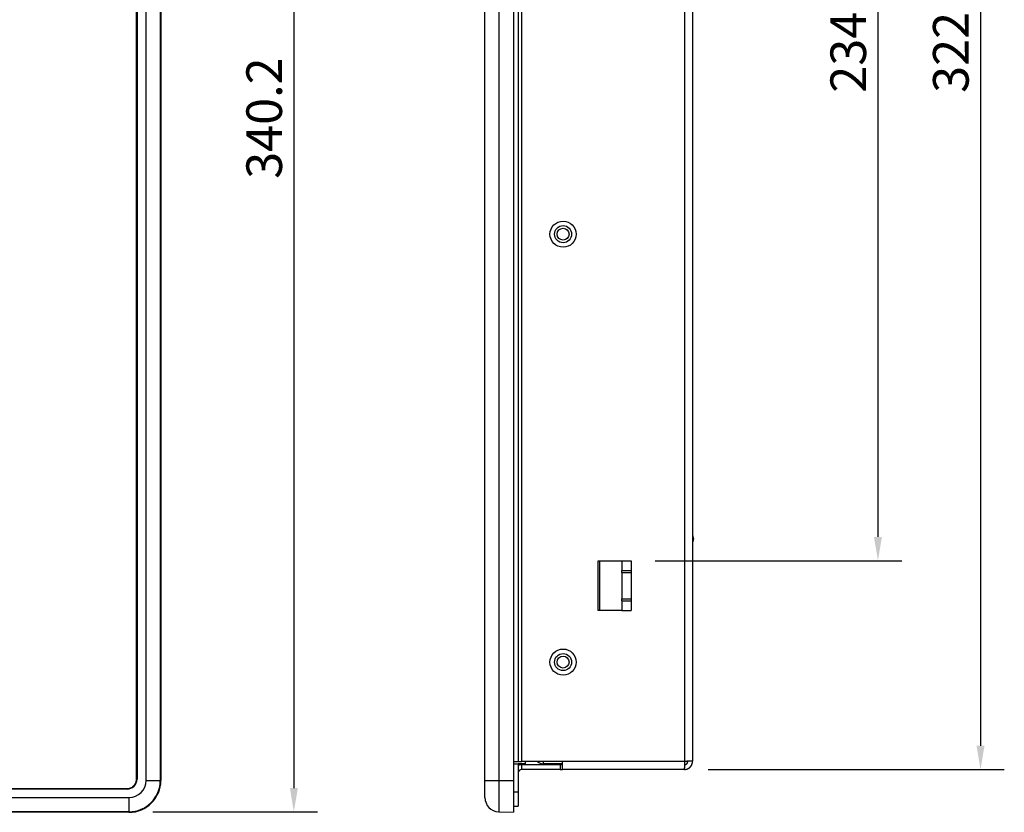
# Model space of a CAD drawing. Extents: x 47 to 1708, y 197 to 731.
# Drawn here: x 457 to 664, y 225 to 392 of the extents above; entities that cross this region are included whole.
import ezdxf

# ---------------------------------------------------------------- set-up
doc = ezdxf.new("R2010")
doc.units = 0
doc.header["$PDSIZE"] = -1
doc.linetypes.add('SLD-實線', pattern=[0])
doc.layers.get('0').update_dxf_attribs({"linetype": 'CONTINUOUS'})
doc.layers.get('DEFPOINTS').update_dxf_attribs({"linetype": 'CONTINUOUS'})
doc.layers.add('DIMENSION', color=3, linetype='CONTINUOUS')
doc.dimstyles.get("Standard").update_dxf_attribs({"dimtxt": 0.18, "dimasz": 0.18, "dimexe": 0.18, "dimexo": 0.0625, "dimgap": 0.09, "dimtad": 0, "dimtih": 1, "dimtoh": 1, "dimzin": 0, "dimcen": 0.09, "dimazin": 3, "dimtfac": 1, "dimtofl": 0, "dimtmove": 0, "dimatfit": 3})

# ---------------------------------------------------------------- blocks, each defined once
blk = doc.blocks.new('*U58')
at = {"layer": 'DIMENSION', "color": 0}
blk.add_text('340.2', height=7.5, rotation=90, dxfattribs=at).set_placement((512.22, 358.73))
blk = doc.blocks.new('*D44')
at = {"layer": 'DEFPOINTS', "color": 0}
for p in [(480.01, 565.69), (480.01, 225.48), (514.72, 225.48)]:
    blk.add_point(p, dxfattribs=at)
at = {"layer": 'DIMENSION', "color": 0, "linetype": 'BYBLOCK'}
for p, q in [((485.01, 565.69), (519.72, 565.69)), ((514.72, 560.69), (514.72, 230.48)), ((485.01, 225.48), (519.72, 225.48))]:
    blk.add_line(p, q, dxfattribs=at)
at = {"layer": 'DIMENSION', "color": 0}
for points in [[(513.89, 560.69), (515.56, 560.69), (514.72, 565.69)], [(513.89, 230.48), (515.56, 230.48), (514.72, 225.48)]]:
    blk.add_solid(points, dxfattribs=at)
blk.add_blockref('*U58', (0, 0))
blk = doc.blocks.new('*U72')
at = {"layer": 'DIMENSION', "color": 0}
blk.add_text('234.55', height=7.5, rotation=90, dxfattribs=at).set_placement((635.14, 376.86))
blk = doc.blocks.new('*D36')
at = {"layer": 'DEFPOINTS', "color": 0}
for p in [(585.73, 512.89), (585.73, 278.34), (637.64, 278.34)]:
    blk.add_point(p, dxfattribs=at)
at = {"layer": 'DIMENSION', "color": 0, "linetype": 'BYBLOCK'}
for p, q in [((590.73, 512.89), (642.64, 512.89)), ((637.64, 507.89), (637.64, 283.34)), ((590.73, 278.34), (642.64, 278.34))]:
    blk.add_line(p, q, dxfattribs=at)
at = {"layer": 'DIMENSION', "color": 0}
for points in [[(636.8, 507.89), (638.47, 507.89), (637.64, 512.89)], [(636.8, 283.34), (638.47, 283.34), (637.64, 278.34)]]:
    blk.add_solid(points, dxfattribs=at)
blk.add_blockref('*U72', (0, 0))
blk = doc.blocks.new('*U73')
at = {"layer": 'DIMENSION', "color": 0}
blk.add_text('322.38', height=7.5, rotation=90, dxfattribs=at).set_placement((656.73, 376.83))
blk = doc.blocks.new('*D53')
at = {"layer": 'DEFPOINTS', "color": 0}
for p in [(596.9, 556.77), (596.9, 234.39), (659.23, 234.39)]:
    blk.add_point(p, dxfattribs=at)
at = {"layer": 'DIMENSION', "color": 0, "linetype": 'BYBLOCK'}
for p, q in [((601.9, 556.77), (664.23, 556.77)), ((659.23, 551.77), (659.23, 239.39)), ((601.9, 234.39), (664.23, 234.39))]:
    blk.add_line(p, q, dxfattribs=at)
at = {"layer": 'DIMENSION', "color": 0}
for points in [[(658.4, 551.77), (660.07, 551.77), (659.23, 556.77)], [(658.4, 239.39), (660.07, 239.39), (659.23, 234.39)]]:
    blk.add_solid(points, dxfattribs=at)
blk.add_blockref('*U73', (0, 0))

msp = doc.modelspace()

# ---------------------------------------------------------------- linework, layer by layer
at = {"color": 7, "linetype": 'SLD-實線'}
for p, q in [((481.614, 232.369), (481.614, 558.789)), ((481.714, 558.789), (481.714, 232.369)), ((483.617, 232.084), (483.617, 559.084)), ((486.615, 559.084), (486.615, 232.084)), ((486.723, 559.084), (486.723, 232.084)), ((554.935, 232.084), (554.935, 559.084)), ((557.83, 559.084), (557.83, 232.084)), ((560.935, 559.084), (560.935, 232.084)), ((561.932, 555.067), (561.932, 236.101)), ((562.668, 236.101), (562.668, 555.067)), ((596.895, 555.067), (596.895, 236.101)), ((598.632, 555.037), (598.632, 236.131)), ((598.632, 331.584), (598.632, 331.584)), ((598.837, 283.009), (598.837, 282.939)), ((598.837, 282.939), (598.837, 282.869)), ((598.837, 282.869), (598.837, 282.869)), ((578.732, 278.339), (583.732, 278.339)), ((578.732, 267.839), (578.732, 278.339)), ((578.735, 267.839), (578.735, 278.339)), ((583.732, 278.339), (585.732, 278.339)), ((583.732, 278.339), (583.732, 276.284)), ((585.732, 278.339), (585.732, 267.839)), ((583.732, 276.284), (585.732, 276.284)), ((583.732, 275.875), (583.732, 276.284)), ((583.732, 275.875), (585.732, 275.875)), ((583.732, 275.875), (583.732, 270.303)), ((583.732, 270.303), (585.732, 270.303)), ((583.732, 269.894), (583.732, 270.303)), ((583.732, 269.894), (585.732, 269.894)), ((583.732, 269.894), (583.732, 267.839)), ((583.732, 267.839), (578.732, 267.839)), ((583.732, 267.839), (585.732, 267.839)), ((560.935, 236.101), (561.932, 236.101)), ((560.935, 235.601), (561.932, 235.601)), ((561.932, 236.101), (562.668, 236.101)), ((561.932, 235.601), (561.932, 229.694)), ((563.435, 235.584), (561.932, 235.584)), ((596.895, 236.101), (562.668, 236.101)), ((562.668, 234.394), (562.668, 235.394)), ((570.732, 235.394), (562.668, 235.394)), ((570.732, 234.394), (562.668, 234.394)), ((563.435, 235.584), (563.435, 236.101)), ((571.232, 235.589), (567.155, 235.589)), ((570.732, 235.394), (570.732, 234.394)), ((571.232, 235.394), (570.732, 235.394)), ((570.732, 234.394), (571.232, 234.394)), ((571.232, 234.394), (571.232, 236.131)), ((596.895, 234.394), (571.232, 234.394)), ((596.895, 236.131), (596.895, 234.737)), ((596.895, 234.394), (596.895, 234.737)), ((481.614, 232.369), (481.714, 232.369)), ((483.617, 232.084), (486.615, 232.084)), ((486.615, 232.084), (486.723, 232.084)), ((554.935, 232.084), (557.83, 232.084)), ((554.935, 228.481), (554.935, 232.084)), ((557.83, 232.084), (560.935, 232.084)), ((557.83, 232.084), (557.83, 225.483)), ((560.935, 232.084), (560.935, 225.375)), ((479.614, 230.269), (83.414, 230.269)), ((83.464, 230.369), (479.614, 230.369)), ((479.614, 230.369), (479.614, 230.269)), ((83.014, 228.481), (480.014, 228.481)), ((480.014, 228.481), (480.014, 225.483)), ((561.932, 229.694), (561.932, 226.694)), ((560.935, 226.694), (561.932, 226.694)), ((480.014, 225.483), (83.014, 225.483)), ((480.014, 225.375), (83.014, 225.375)), ((480.014, 225.483), (480.014, 225.375)), ((557.83, 225.483), (560.935, 225.375))]:
    msp.add_line(p, q, dxfattribs=at)
at = {"color": 8, "linetype": 'SLD-實線'}
for p, q in [((579.132, 267.839), (579.132, 278.339)), ((567.155, 236.101), (567.155, 235.589)), ((560.935, 229.694), (561.932, 229.694))]:
    msp.add_line(p, q, dxfattribs=at)
at = {"color": 7}
for points in [[(598.632, 236.131, 0), (598.63, 236.131, 0), (598.629, 236.13, 0), (598.627, 236.13, 0), (598.626, 236.13, 0), (598.625, 236.13, 0), (598.623, 236.13, 0), (598.622, 236.13, 0), (598.62, 236.13, 0), (598.619, 236.129, 0), (598.617, 236.129, 0), (598.616, 236.129, 0), (598.614, 236.129, 0), (598.613, 236.129, 0), (598.611, 236.129, 0), (598.61, 236.129, 0), (598.608, 236.129, 0), (598.606, 236.128, 0), (598.605, 236.128, 0), (598.603, 236.128, 0), (598.601, 236.128, 0), (598.599, 236.128, 0), (598.597, 236.128, 0), (598.596, 236.128, 0), (598.594, 236.127, 0), (598.592, 236.127, 0), (598.59, 236.127, 0), (598.588, 236.127, 0), (598.585, 236.127, 0), (598.583, 236.127, 0), (598.581, 236.127, 0), (598.579, 236.127, 0), (598.577, 236.126, 0), (598.574, 236.126, 0), (598.572, 236.126, 0), (598.569, 236.126, 0), (598.567, 236.126, 0), (598.564, 236.126, 0), (598.561, 236.126, 0), (598.558, 236.125, 0), (598.556, 236.125, 0), (598.553, 236.125, 0), (598.55, 236.125, 0), (598.547, 236.125, 0), (598.543, 236.125, 0), (598.54, 236.125, 0), (598.537, 236.125, 0), (598.533, 236.124, 0), (598.53, 236.124, 0), (598.526, 236.124, 0), (598.523, 236.124, 0), (598.519, 236.124, 0), (598.515, 236.124, 0), (598.511, 236.124, 0), (598.507, 236.123, 0), (598.503, 236.123, 0), (598.498, 236.123, 0), (598.494, 236.123, 0), (598.49, 236.123, 0), (598.485, 236.123, 0), (598.48, 236.123, 0), (598.475, 236.123, 0), (598.471, 236.122, 0), (598.466, 236.122, 0), (598.46, 236.122, 0), (598.455, 236.122, 0), (598.45, 236.122, 0), (598.445, 236.122, 0), (598.439, 236.122, 0), (598.434, 236.122, 0), (598.428, 236.121, 0), (598.422, 236.121, 0), (598.416, 236.121, 0), (598.41, 236.121, 0), (598.404, 236.121, 0), (598.398, 236.121, 0), (598.392, 236.121, 0), (598.386, 236.12, 0), (598.38, 236.12, 0), (598.373, 236.12, 0), (598.367, 236.12, 0), (598.36, 236.12, 0), (598.353, 236.12, 0), (598.346, 236.12, 0), (598.34, 236.12, 0), (598.333, 236.119, 0), (598.326, 236.119, 0), (598.319, 236.119, 0), (598.311, 236.119, 0), (598.304, 236.119, 0), (598.297, 236.119, 0), (598.289, 236.119, 0), (598.282, 236.118, 0), (598.274, 236.118, 0), (598.267, 236.118, 0), (598.259, 236.118, 0), (598.251, 236.118, 0), (598.244, 236.118, 0), (598.236, 236.118, 0), (598.228, 236.118, 0), (598.22, 236.117, 0), (598.212, 236.117, 0), (598.203, 236.117, 0), (598.195, 236.117, 0), (598.187, 236.117, 0), (598.179, 236.117, 0), (598.17, 236.117, 0), (598.162, 236.116, 0), (598.153, 236.116, 0), (598.145, 236.116, 0), (598.136, 236.116, 0), (598.127, 236.116, 0), (598.119, 236.116, 0), (598.11, 236.116, 0), (598.101, 236.116, 0), (598.092, 236.115, 0), (598.083, 236.115, 0), (598.074, 236.115, 0), (598.065, 236.115, 0), (598.056, 236.115, 0), (598.047, 236.115, 0), (598.037, 236.115, 0), (598.028, 236.115, 0), (598.019, 236.114, 0), (598.009, 236.114, 0), (598, 236.114, 0), (597.99, 236.114, 0), (597.981, 236.114, 0), (597.971, 236.114, 0), (597.962, 236.114, 0), (597.952, 236.113, 0), (597.942, 236.113, 0), (597.932, 236.113, 0), (597.923, 236.113, 0), (597.913, 236.113, 0), (597.903, 236.113, 0), (597.893, 236.113, 0), (597.883, 236.113, 0), (597.873, 236.112, 0), (597.863, 236.112, 0), (597.853, 236.112, 0), (597.842, 236.112, 0), (597.832, 236.112, 0), (597.822, 236.112, 0), (597.811, 236.112, 0), (597.801, 236.111, 0), (597.791, 236.111, 0), (597.78, 236.111, 0), (597.77, 236.111, 0), (597.759, 236.111, 0), (597.749, 236.111, 0), (597.738, 236.111, 0), (597.727, 236.111, 0), (597.716, 236.11, 0), (597.706, 236.11, 0), (597.695, 236.11, 0), (597.684, 236.11, 0), (597.673, 236.11, 0), (597.662, 236.11, 0), (597.651, 236.11, 0), (597.64, 236.109, 0), (597.629, 236.109, 0), (597.618, 236.109, 0), (597.607, 236.109, 0), (597.596, 236.109, 0), (597.585, 236.109, 0), (597.574, 236.109, 0), (597.562, 236.109, 0), (597.551, 236.108, 0), (597.54, 236.108, 0), (597.528, 236.108, 0), (597.517, 236.108, 0), (597.506, 236.108, 0), (597.494, 236.108, 0), (597.483, 236.108, 0), (597.471, 236.107, 0), (597.46, 236.107, 0), (597.448, 236.107, 0), (597.437, 236.107, 0), (597.425, 236.107, 0), (597.413, 236.107, 0), (597.402, 236.107, 0), (597.39, 236.107, 0), (597.378, 236.106, 0), (597.366, 236.106, 0), (597.355, 236.106, 0), (597.343, 236.106, 0), (597.331, 236.106, 0), (597.319, 236.106, 0), (597.307, 236.106, 0), (597.295, 236.106, 0), (597.283, 236.105, 0), (597.272, 236.105, 0), (597.26, 236.105, 0), (597.248, 236.105, 0), (597.236, 236.105, 0), (597.224, 236.105, 0), (597.212, 236.105, 0), (597.2, 236.104, 0), (597.187, 236.104, 0), (597.175, 236.104, 0), (597.163, 236.104, 0), (597.151, 236.104, 0), (597.139, 236.104, 0), (597.127, 236.104, 0), (597.115, 236.104, 0), (597.103, 236.103, 0), (597.091, 236.103, 0), (597.078, 236.103, 0), (597.066, 236.103, 0), (597.054, 236.103, 0), (597.042, 236.103, 0), (597.03, 236.103, 0), (597.017, 236.102, 0), (597.005, 236.102, 0), (596.993, 236.102, 0), (596.981, 236.102, 0), (596.968, 236.102, 0), (596.956, 236.102, 0), (596.944, 236.102, 0), (596.932, 236.102, 0), (596.92, 236.101, 0), (596.907, 236.101, 0), (596.895, 236.101, 0)], [(596.895, 234.394, 0), (596.907, 234.395, 0), (596.92, 234.397, 0), (596.932, 234.398, 0), (596.944, 234.4, 0), (596.956, 234.401, 0), (596.968, 234.403, 0), (596.981, 234.404, 0), (596.993, 234.405, 0), (597.005, 234.407, 0), (597.017, 234.408, 0), (597.03, 234.41, 0), (597.042, 234.411, 0), (597.054, 234.413, 0), (597.066, 234.415, 0), (597.078, 234.416, 0), (597.091, 234.418, 0), (597.103, 234.419, 0), (597.115, 234.421, 0), (597.127, 234.423, 0), (597.139, 234.425, 0), (597.151, 234.426, 0), (597.163, 234.428, 0), (597.175, 234.43, 0), (597.187, 234.432, 0), (597.2, 234.434, 0), (597.212, 234.436, 0), (597.224, 234.438, 0), (597.236, 234.44, 0), (597.248, 234.442, 0), (597.26, 234.445, 0), (597.272, 234.447, 0), (597.283, 234.449, 0), (597.295, 234.452, 0), (597.307, 234.454, 0), (597.319, 234.457, 0), (597.331, 234.459, 0), (597.343, 234.462, 0), (597.355, 234.464, 0), (597.366, 234.467, 0), (597.378, 234.47, 0), (597.39, 234.473, 0), (597.402, 234.476, 0), (597.413, 234.479, 0), (597.425, 234.482, 0), (597.437, 234.486, 0), (597.448, 234.489, 0), (597.46, 234.492, 0), (597.471, 234.496, 0), (597.483, 234.499, 0), (597.494, 234.503, 0), (597.506, 234.507, 0), (597.517, 234.511, 0), (597.528, 234.515, 0), (597.54, 234.519, 0), (597.551, 234.523, 0), (597.562, 234.527, 0), (597.574, 234.532, 0), (597.585, 234.536, 0), (597.596, 234.541, 0), (597.607, 234.545, 0), (597.618, 234.55, 0), (597.629, 234.555, 0), (597.64, 234.56, 0), (597.651, 234.565, 0), (597.662, 234.57, 0), (597.673, 234.576, 0), (597.684, 234.581, 0), (597.695, 234.586, 0), (597.706, 234.592, 0), (597.716, 234.598, 0), (597.727, 234.603, 0), (597.738, 234.609, 0), (597.749, 234.615, 0), (597.759, 234.621, 0), (597.77, 234.627, 0), (597.78, 234.634, 0), (597.791, 234.64, 0), (597.801, 234.646, 0), (597.811, 234.653, 0), (597.822, 234.659, 0), (597.832, 234.666, 0), (597.842, 234.672, 0), (597.853, 234.679, 0), (597.863, 234.686, 0), (597.873, 234.693, 0), (597.883, 234.7, 0), (597.893, 234.707, 0), (597.903, 234.714, 0), (597.913, 234.722, 0), (597.923, 234.729, 0), (597.933, 234.736, 0), (597.942, 234.744, 0), (597.952, 234.751, 0), (597.962, 234.759, 0), (597.971, 234.767, 0), (597.981, 234.774, 0), (597.99, 234.782, 0), (598, 234.79, 0), (598.009, 234.798, 0), (598.019, 234.806, 0), (598.028, 234.814, 0), (598.037, 234.822, 0), (598.047, 234.83, 0), (598.056, 234.839, 0), (598.065, 234.847, 0), (598.074, 234.855, 0), (598.083, 234.864, 0), (598.092, 234.872, 0), (598.101, 234.881, 0), (598.11, 234.89, 0), (598.119, 234.898, 0), (598.127, 234.907, 0), (598.136, 234.916, 0), (598.145, 234.925, 0), (598.153, 234.934, 0), (598.162, 234.943, 0), (598.17, 234.952, 0), (598.179, 234.961, 0), (598.187, 234.97, 0), (598.195, 234.979, 0), (598.204, 234.988, 0), (598.212, 234.998, 0), (598.22, 235.007, 0), (598.228, 235.016, 0), (598.236, 235.026, 0), (598.244, 235.035, 0), (598.251, 235.045, 0), (598.259, 235.054, 0), (598.267, 235.064, 0), (598.274, 235.074, 0), (598.282, 235.083, 0), (598.289, 235.093, 0), (598.297, 235.103, 0), (598.304, 235.113, 0), (598.311, 235.123, 0), (598.319, 235.133, 0), (598.326, 235.143, 0), (598.333, 235.153, 0), (598.34, 235.163, 0), (598.346, 235.173, 0), (598.353, 235.183, 0), (598.36, 235.194, 0), (598.367, 235.204, 0), (598.373, 235.214, 0), (598.38, 235.225, 0), (598.386, 235.235, 0), (598.392, 235.246, 0), (598.398, 235.256, 0), (598.404, 235.267, 0), (598.41, 235.277, 0), (598.416, 235.288, 0), (598.422, 235.298, 0), (598.428, 235.309, 0), (598.434, 235.32, 0), (598.439, 235.331, 0), (598.445, 235.342, 0), (598.45, 235.352, 0), (598.455, 235.363, 0), (598.46, 235.374, 0), (598.466, 235.385, 0), (598.471, 235.396, 0), (598.475, 235.407, 0), (598.48, 235.418, 0), (598.485, 235.43, 0), (598.49, 235.441, 0), (598.494, 235.452, 0), (598.498, 235.463, 0), (598.503, 235.475, 0), (598.507, 235.486, 0), (598.511, 235.497, 0), (598.515, 235.509, 0), (598.519, 235.52, 0), (598.523, 235.531, 0), (598.526, 235.543, 0), (598.53, 235.554, 0), (598.533, 235.566, 0), (598.537, 235.578, 0), (598.54, 235.589, 0), (598.543, 235.601, 0), (598.547, 235.612, 0), (598.55, 235.624, 0), (598.553, 235.636, 0), (598.556, 235.648, 0), (598.558, 235.659, 0), (598.561, 235.671, 0), (598.564, 235.683, 0), (598.567, 235.695, 0), (598.569, 235.707, 0), (598.572, 235.718, 0), (598.574, 235.73, 0), (598.577, 235.742, 0), (598.579, 235.754, 0), (598.581, 235.766, 0), (598.583, 235.778, 0), (598.585, 235.79, 0), (598.588, 235.802, 0), (598.59, 235.814, 0), (598.592, 235.826, 0), (598.594, 235.838, 0), (598.596, 235.85, 0), (598.597, 235.862, 0), (598.599, 235.874, 0), (598.601, 235.887, 0), (598.603, 235.899, 0), (598.605, 235.911, 0), (598.606, 235.923, 0), (598.608, 235.935, 0), (598.61, 235.947, 0), (598.611, 235.959, 0), (598.613, 235.972, 0), (598.614, 235.984, 0), (598.616, 235.996, 0), (598.617, 236.008, 0), (598.619, 236.021, 0), (598.62, 236.033, 0), (598.622, 236.045, 0), (598.623, 236.057, 0), (598.625, 236.069, 0), (598.626, 236.082, 0), (598.627, 236.094, 0), (598.629, 236.106, 0), (598.63, 236.118, 0), (598.632, 236.131, 0)], [(596.895, 235.394, 0), (596.9, 235.395, 0), (596.905, 235.395, 0), (596.911, 235.396, 0), (596.916, 235.396, 0), (596.921, 235.397, 0), (596.926, 235.398, 0), (596.931, 235.398, 0), (596.937, 235.399, 0), (596.942, 235.399, 0), (596.947, 235.4, 0), (596.952, 235.401, 0), (596.957, 235.401, 0), (596.962, 235.402, 0), (596.968, 235.403, 0), (596.973, 235.403, 0), (596.978, 235.404, 0), (596.983, 235.405, 0), (596.988, 235.406, 0), (596.993, 235.406, 0), (596.999, 235.407, 0), (597.004, 235.408, 0), (597.009, 235.409, 0), (597.014, 235.409, 0), (597.019, 235.41, 0), (597.024, 235.411, 0), (597.029, 235.412, 0), (597.034, 235.413, 0), (597.04, 235.414, 0), (597.045, 235.415, 0), (597.05, 235.415, 0), (597.055, 235.416, 0), (597.06, 235.417, 0), (597.065, 235.418, 0), (597.07, 235.419, 0), (597.075, 235.421, 0), (597.08, 235.422, 0), (597.085, 235.423, 0), (597.09, 235.424, 0), (597.095, 235.425, 0), (597.1, 235.426, 0), (597.105, 235.428, 0), (597.11, 235.429, 0), (597.115, 235.43, 0), (597.12, 235.431, 0), (597.125, 235.433, 0), (597.13, 235.434, 0), (597.135, 235.436, 0), (597.139, 235.437, 0), (597.144, 235.439, 0), (597.149, 235.44, 0), (597.154, 235.442, 0), (597.159, 235.444, 0), (597.164, 235.445, 0), (597.169, 235.447, 0), (597.173, 235.449, 0), (597.178, 235.451, 0), (597.183, 235.452, 0), (597.188, 235.454, 0), (597.192, 235.456, 0), (597.197, 235.458, 0), (597.202, 235.46, 0), (597.207, 235.462, 0), (597.211, 235.464, 0), (597.216, 235.467, 0), (597.22, 235.469, 0), (597.225, 235.471, 0), (597.23, 235.473, 0), (597.234, 235.476, 0), (597.239, 235.478, 0), (597.243, 235.48, 0), (597.248, 235.483, 0), (597.253, 235.485, 0), (597.257, 235.488, 0), (597.262, 235.49, 0), (597.266, 235.493, 0), (597.27, 235.496, 0), (597.275, 235.498, 0), (597.279, 235.501, 0), (597.284, 235.504, 0), (597.288, 235.506, 0), (597.292, 235.509, 0), (597.297, 235.512, 0), (597.301, 235.515, 0), (597.305, 235.518, 0), (597.31, 235.521, 0), (597.314, 235.524, 0), (597.318, 235.527, 0), (597.323, 235.53, 0), (597.327, 235.533, 0), (597.331, 235.536, 0), (597.335, 235.539, 0), (597.339, 235.542, 0), (597.343, 235.546, 0), (597.347, 235.549, 0), (597.352, 235.552, 0), (597.356, 235.555, 0), (597.36, 235.559, 0), (597.364, 235.562, 0), (597.368, 235.565, 0), (597.372, 235.569, 0), (597.376, 235.572, 0), (597.38, 235.576, 0), (597.384, 235.579, 0), (597.387, 235.583, 0), (597.391, 235.586, 0), (597.395, 235.59, 0), (597.399, 235.593, 0), (597.403, 235.597, 0), (597.407, 235.601, 0), (597.41, 235.604, 0), (597.414, 235.608, 0), (597.418, 235.612, 0), (597.421, 235.615, 0), (597.425, 235.619, 0), (597.429, 235.623, 0), (597.432, 235.627, 0), (597.436, 235.631, 0), (597.44, 235.634, 0), (597.443, 235.638, 0), (597.447, 235.642, 0), (597.45, 235.646, 0), (597.453, 235.65, 0), (597.457, 235.654, 0), (597.46, 235.658, 0), (597.464, 235.662, 0), (597.467, 235.666, 0), (597.47, 235.67, 0), (597.474, 235.674, 0), (597.477, 235.678, 0), (597.48, 235.682, 0), (597.483, 235.686, 0), (597.487, 235.691, 0), (597.49, 235.695, 0), (597.493, 235.699, 0), (597.496, 235.703, 0), (597.499, 235.707, 0), (597.502, 235.712, 0), (597.505, 235.716, 0), (597.508, 235.72, 0), (597.511, 235.725, 0), (597.514, 235.729, 0), (597.516, 235.733, 0), (597.519, 235.738, 0), (597.522, 235.742, 0), (597.525, 235.746, 0), (597.527, 235.751, 0), (597.53, 235.755, 0), (597.533, 235.76, 0), (597.535, 235.764, 0), (597.538, 235.769, 0), (597.54, 235.773, 0), (597.543, 235.778, 0), (597.545, 235.782, 0), (597.548, 235.787, 0), (597.55, 235.791, 0), (597.552, 235.796, 0), (597.555, 235.801, 0), (597.557, 235.805, 0), (597.559, 235.81, 0), (597.561, 235.814, 0), (597.563, 235.819, 0), (597.565, 235.824, 0), (597.567, 235.829, 0), (597.569, 235.833, 0), (597.571, 235.838, 0), (597.573, 235.843, 0), (597.575, 235.848, 0), (597.577, 235.852, 0), (597.579, 235.857, 0), (597.58, 235.862, 0), (597.582, 235.867, 0), (597.584, 235.872, 0), (597.585, 235.876, 0), (597.587, 235.881, 0), (597.588, 235.886, 0), (597.59, 235.891, 0), (597.591, 235.896, 0), (597.593, 235.901, 0), (597.594, 235.906, 0), (597.596, 235.911, 0), (597.597, 235.916, 0), (597.598, 235.921, 0), (597.599, 235.926, 0), (597.601, 235.931, 0), (597.602, 235.936, 0), (597.603, 235.941, 0), (597.604, 235.946, 0), (597.605, 235.951, 0), (597.606, 235.956, 0), (597.607, 235.961, 0), (597.608, 235.966, 0), (597.609, 235.971, 0), (597.61, 235.976, 0), (597.611, 235.981, 0), (597.612, 235.986, 0), (597.613, 235.991, 0), (597.614, 235.996, 0), (597.615, 236.001, 0), (597.616, 236.007, 0), (597.616, 236.012, 0), (597.617, 236.017, 0), (597.618, 236.022, 0), (597.619, 236.027, 0), (597.619, 236.032, 0), (597.62, 236.037, 0), (597.621, 236.043, 0), (597.622, 236.048, 0), (597.622, 236.053, 0), (597.623, 236.058, 0), (597.624, 236.063, 0), (597.624, 236.068, 0), (597.625, 236.074, 0), (597.626, 236.079, 0), (597.626, 236.084, 0), (597.627, 236.089, 0), (597.627, 236.094, 0), (597.628, 236.099, 0), (597.629, 236.105, 0), (597.629, 236.11, 0), (597.63, 236.115, 0), (597.63, 236.12, 0), (597.631, 236.125, 0), (597.632, 236.131, 0)]]:
    msp.add_polyline3d(points, dxfattribs=at)
at = {"color": 7, "linetype": 'SLD-實線'}
msp.add_polyline3d([(479.614, 230.369, 0), (479.639, 230.369, 0), (479.663, 230.37, 0), (479.688, 230.37, 0), (479.712, 230.371, 0), (479.737, 230.373, 0), (479.761, 230.374, 0), (479.786, 230.376, 0), (479.81, 230.379, 0), (479.835, 230.381, 0), (479.859, 230.384, 0), (479.883, 230.387, 0), (479.908, 230.391, 0), (479.932, 230.394, 0), (479.956, 230.398, 0), (479.98, 230.403, 0), (480.004, 230.407, 0), (480.028, 230.412, 0), (480.052, 230.418, 0), (480.076, 230.423, 0), (480.1, 230.429, 0), (480.124, 230.435, 0), (480.147, 230.441, 0), (480.171, 230.448, 0), (480.195, 230.455, 0), (480.218, 230.462, 0), (480.241, 230.47, 0), (480.265, 230.478, 0), (480.288, 230.486, 0), (480.311, 230.494, 0), (480.334, 230.503, 0), (480.357, 230.512, 0), (480.379, 230.521, 0), (480.402, 230.531, 0), (480.424, 230.541, 0), (480.447, 230.551, 0), (480.469, 230.561, 0), (480.491, 230.572, 0), (480.513, 230.583, 0), (480.535, 230.594, 0), (480.557, 230.605, 0), (480.578, 230.617, 0), (480.6, 230.629, 0), (480.621, 230.641, 0), (480.642, 230.654, 0), (480.663, 230.666, 0), (480.684, 230.679, 0), (480.705, 230.693, 0), (480.725, 230.706, 0), (480.745, 230.72, 0), (480.766, 230.734, 0), (480.786, 230.748, 0), (480.805, 230.763, 0), (480.825, 230.777, 0), (480.844, 230.792, 0), (480.864, 230.808, 0), (480.883, 230.823, 0), (480.902, 230.839, 0), (480.92, 230.855, 0), (480.939, 230.871, 0), (480.957, 230.887, 0), (480.975, 230.904, 0), (480.993, 230.921, 0), (481.011, 230.938, 0), (481.028, 230.955, 0), (481.045, 230.972, 0), (481.062, 230.99, 0), (481.079, 231.008, 0), (481.096, 231.026, 0), (481.112, 231.044, 0), (481.128, 231.063, 0), (481.144, 231.081, 0), (481.16, 231.1, 0), (481.175, 231.119, 0), (481.191, 231.139, 0), (481.206, 231.158, 0), (481.22, 231.178, 0), (481.235, 231.197, 0), (481.249, 231.217, 0), (481.263, 231.238, 0), (481.277, 231.258, 0), (481.29, 231.278, 0), (481.304, 231.299, 0), (481.317, 231.32, 0), (481.329, 231.341, 0), (481.342, 231.362, 0), (481.354, 231.383, 0), (481.366, 231.405, 0), (481.378, 231.426, 0), (481.389, 231.448, 0), (481.4, 231.47, 0), (481.411, 231.492, 0), (481.422, 231.514, 0), (481.432, 231.536, 0), (481.442, 231.559, 0), (481.452, 231.581, 0), (481.462, 231.604, 0), (481.471, 231.626, 0), (481.48, 231.649, 0), (481.489, 231.672, 0), (481.497, 231.695, 0), (481.505, 231.718, 0), (481.513, 231.742, 0), (481.52, 231.765, 0), (481.528, 231.788, 0), (481.535, 231.812, 0), (481.541, 231.836, 0), (481.548, 231.859, 0), (481.554, 231.883, 0), (481.56, 231.907, 0), (481.565, 231.931, 0), (481.57, 231.955, 0), (481.575, 231.979, 0), (481.58, 232.003, 0), (481.584, 232.027, 0), (481.588, 232.051, 0), (481.592, 232.076, 0), (481.596, 232.1, 0), (481.599, 232.124, 0), (481.602, 232.149, 0), (481.604, 232.173, 0), (481.606, 232.197, 0), (481.608, 232.222, 0), (481.61, 232.246, 0), (481.611, 232.271, 0), (481.612, 232.295, 0), (481.613, 232.32, 0), (481.614, 232.344, 0), (481.614, 232.369, 0)], dxfattribs=at)
for centre, radius in [((571.372, 347.074), 2.75), ((571.372, 347.074), 1.8), ((571.372, 347.074), 1.25), ((571.372, 256.994), 2.75), ((571.372, 256.994), 1.8), ((571.372, 256.994), 1.25)]:
    msp.add_circle(centre, radius, dxfattribs=at)
for centre, radius, start, end in [((597.832, 283.009), 1.005, 360, 37.24831), ((597.832, 282.869), 1.005, 322.75169, 0), ((562.668, 233.657), 1.737, 90, 115.09764), ((562.668, 233.657), 0.737, 90, 180), ((567.155, 237.089), 1.5, 221.19284, 270), ((479.614, 232.369), 2.1, 270, 0), ((480.014, 232.084), 3.603, 270, 0), ((480.014, 232.084), 6.601, 270, 0), ((480.014, 232.084), 6.71, 270, 0), ((557.935, 228.481), 3, 180, 268)]:
    msp.add_arc(centre, radius, start, end, dxfattribs=at)

# ---------------------------------------------------------------- dimensions: what is measured, and where the dimension line sits
at = {"layer": 'DIMENSION'}
dim = msp.add_linear_dim(base=(514.723, 225.483), p1=(480.014, 565.685), p2=(480.014, 225.483), angle=90, dimstyle='Standard', override={"dimscale": 5, "dimtxt": 1.5, "dimasz": 1, "dimexe": 1, "dimexo": 1, "dimgap": 0.5, "dimdsep": 46, "dimtzin": 0, "dimarcsym": 1}, dxfattribs=at)
dim.commit()
dim.dimension.update_dxf_attribs({"geometry": '*D44', "text_midpoint": (514.723, 373.105), "dimtype": 128})
for base, p1, p2, picture, middle in [((659.233, 234.394), (596.895, 556.774), (596.895, 234.394), '*D53', (652.983, 395.584)), ((637.638, 278.339), (585.732, 512.888), (585.732, 278.339), '*D36', (631.388, 395.613))]:
    dim = msp.add_linear_dim(base=base, p1=p1, p2=p2, angle=90, dimstyle='Standard', override={"dimscale": 5, "dimtxt": 1.5, "dimasz": 1, "dimexe": 1, "dimexo": 1, "dimgap": 0.5, "dimdsep": 46, "dimtzin": 0, "dimarcsym": 1}, dxfattribs=at)
    dim.commit()
    dim.dimension.update_dxf_attribs({"geometry": picture, "text_midpoint": middle})

doc.saveas('drawing.dxf')
